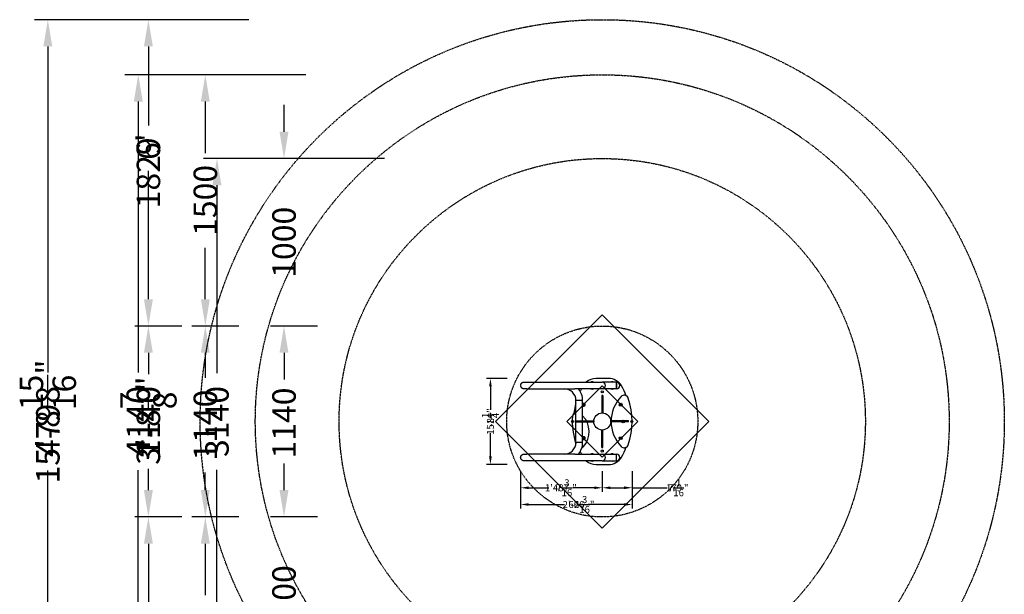
# Model space of a CAD drawing. Extents: x -3476 to 8199, y -4463 to 2399.
# Drawn here: x -3476 to 2399, y -1032 to 2399 of the extents above; entities that cross this region are included whole.
import ezdxf

# ---------------------------------------------------------------- set-up
doc = ezdxf.new("R2010")
doc.units = 0
doc.header["$LTSCALE"] = 350
doc.linetypes.add('STRICHPUNKT', pattern=[1, 0.5, -0.25, 0, -0.25])
doc.layers.get('Defpoints').update_dxf_attribs({"linetype": 'CONTINUOUS'})
for name, color, linetype in [('2D_LINES', 7, 'CONTINUOUS'), ('2D_LINES_FU', 1, 'CONTINUOUS'), ('BEM', 7, 'CONTINUOUS'), ('BEM-AMERICA', 7, 'CONTINUOUS'), ('BEM-SI-AMERICA', 7, 'CONTINUOUS'), ('BEM-SI-AUSTRALIA', 7, 'CONTINUOUS'), ('BEM-SI-CANADA', 7, 'CONTINUOUS'), ('BEM-SI-MIN', 7, 'CONTINUOUS'), ('SICHER-AMERICA', 7, 'STRICHPUNKT'), ('SICHER-AUSTRALIA', 7, 'STRICHPUNKT'), ('SICHER-MIN', 7, 'STRICHPUNKT')]:
    doc.layers.add(name, color=color, linetype=linetype)
doc.styles.get("Standard").update_dxf_attribs({"font": 'ARIAL.TTF'})
doc.dimstyles.new("America 1-1''", dxfattribs={"dimscale": 12, "dimtxt": 3.5, "dimasz": 4, "dimexe": 2, "dimexo": 0, "dimgap": 1, "dimtad": 0, "dimdec": 4, "dimlfac": 0.039377, "dimzin": 0, "dimdsep": 46, "dimlunit": 4, "dimtxsty": 'Standard', "dimcen": 2, "dimadec": 0, "dimazin": 0, "dimtfac": 1, "dimtdec": 4, "dimtofl": 0, "dimtmove": 0, "dimatfit": 3, "dimfxl": 0, "dimtolj": 1, "dimtzin": 0, "dimarcsym": 0})
doc.dimstyles.new("America SI 0.25-1'", dxfattribs={"dimscale": 40, "dimtxt": 3.5, "dimasz": 4, "dimexe": 2, "dimexo": 0, "dimgap": 2, "dimtad": 0, "dimdec": 4, "dimlfac": 0.039377, "dimzin": 0, "dimdsep": 46, "dimlunit": 4, "dimtxsty": 'Standard', "dimcen": 2, "dimadec": 0, "dimazin": 0, "dimtfac": 1, "dimtdec": 4, "dimtofl": 0, "dimtmove": 0, "dimatfit": 3, "dimfxl": 0, "dimtolj": 1, "dimtzin": 0, "dimarcsym": 0})
doc.dimstyles.new('Europa 1-10', dxfattribs={"dimscale": 12, "dimtxt": 3.5, "dimasz": 4, "dimexe": 2, "dimexo": 0, "dimgap": 2, "dimtad": 0, "dimdec": 0, "dimzin": 0, "dimdsep": 46, "dimtxsty": 'Standard', "dimcen": 2, "dimadec": 0, "dimazin": 0, "dimtfac": 1, "dimtdec": 0, "dimtofl": 0, "dimtmove": 0, "dimatfit": 3, "dimfxl": 0, "dimtolj": 1, "dimtzin": 0, "dimarcsym": 0})
doc.dimstyles.new('Europa SI 1-50', dxfattribs={"dimscale": 40, "dimtxt": 3.5, "dimasz": 4, "dimexe": 2, "dimexo": 0, "dimgap": 2, "dimtad": 0, "dimdec": 0, "dimzin": 0, "dimdsep": 46, "dimtxsty": 'Standard', "dimcen": 2, "dimadec": 0, "dimazin": 0, "dimtfac": 1, "dimtdec": 0, "dimtofl": 0, "dimtmove": 0, "dimatfit": 3, "dimfxl": 0, "dimtolj": 1, "dimtzin": 0, "dimarcsym": 0})

# ---------------------------------------------------------------- blocks, each defined once
blk = doc.blocks.new('*D0')
at = {"layer": 'BEM', "color": 0, "lineweight": -2}
for p, q in [((-486.8, -295.7), (-486.8, -519.7)), ((178.7, -295.7), (178.7, -519.7)), ((-438.8, -495.7), (-224.6, -495.7)), ((130.7, -495.7), (-83.6, -495.7))]:
    blk.add_line(p, q, dxfattribs=at)
at = {"layer": 'BEM', "color": 0}
for points in [[(-438.8, -487.7), (-438.8, -503.7), (-486.8, -495.7)], [(130.7, -487.7), (130.7, -503.7), (178.7, -495.7)]]:
    blk.add_solid(points, dxfattribs=at)
at = {"layer": 'Defpoints', "color": 0}
for p in [(-486.8, -295.7), (178.7, -295.7), (178.7, -495.7)]:
    blk.add_point(p, dxfattribs=at)
at = {"layer": 'BEM', "color": 0, "insert": (-154.1, -495.7), "char_height": 42, "attachment_point": 5}
blk.add_mtext('\\A1;666', dxfattribs=at)
blk = doc.blocks.new('*D1')
at = {"layer": 'BEM', "color": 0, "lineweight": -2}
for p, q in [((-486.8, -295.7), (-486.8, -419.7)), ((0, -295.7), (0, -419.7)), ((-438.8, -395.7), (-318.1, -395.7)), ((-48, -395.7), (-175.6, -395.7))]:
    blk.add_line(p, q, dxfattribs=at)
at = {"layer": 'BEM', "color": 0}
for points in [[(-438.8, -387.7), (-438.8, -403.7), (-486.8, -395.7)], [(-48, -387.7), (-48, -403.7), (0, -395.7)]]:
    blk.add_solid(points, dxfattribs=at)
at = {"layer": 'Defpoints', "color": 0}
for p in [(-486.8, -295.7), (0, -295.7), (0, -395.7)]:
    blk.add_point(p, dxfattribs=at)
at = {"layer": 'BEM', "color": 0, "insert": (-246.8, -395.7), "char_height": 42, "attachment_point": 5}
blk.add_mtext('\\A1;487', dxfattribs=at)
blk = doc.blocks.new('*D2')
at = {"layer": 'BEM', "color": 0, "lineweight": -2}
for p, q in [((0, -295.7), (0, -419.7)), ((178.7, -295.7), (178.7, -419.7)), ((48, -395.7), (130.7, -395.7)), ((178.7, -395.7), (359.8, -395.7))]:
    blk.add_line(p, q, dxfattribs=at)
at = {"layer": 'BEM', "color": 0}
for points in [[(48, -387.7), (48, -403.7), (0, -395.7)], [(130.7, -387.7), (130.7, -403.7), (178.7, -395.7)]]:
    blk.add_solid(points, dxfattribs=at)
at = {"layer": 'Defpoints', "color": 0}
for p in [(0, -295.7), (178.7, -295.7), (178.7, -395.7)]:
    blk.add_point(p, dxfattribs=at)
at = {"layer": 'BEM', "color": 0, "insert": (428.3, -395.7), "char_height": 42, "attachment_point": 5}
blk.add_mtext('\\A1;179', dxfattribs=at)
blk = doc.blocks.new('*D3')
at = {"layer": 'BEM', "color": 0, "lineweight": -2}
for p, q in [((-567.2, 257), (-691.2, 257)), ((-667.2, 209), (-667.2, 70.3)), ((-667.2, -209), (-667.2, -70.3)), ((-567.2, -257), (-691.2, -257))]:
    blk.add_line(p, q, dxfattribs=at)
at = {"layer": 'BEM', "color": 0}
for points in [[(-675.2, 209), (-659.2, 209), (-667.2, 257)], [(-675.2, -209), (-659.2, -209), (-667.2, -257)]]:
    blk.add_solid(points, dxfattribs=at)
at = {"layer": 'Defpoints', "color": 0}
for p in [(-567.2, 257), (-667.2, -257), (-567.2, -257)]:
    blk.add_point(p, dxfattribs=at)
at = {"layer": 'BEM', "color": 0, "insert": (-667.2, 0), "char_height": 42, "attachment_point": 5, "rotation": 90}
blk.add_mtext('\\A1;514', dxfattribs=at)
blk = doc.blocks.new('*D4')
at = {"layer": 'BEM-AMERICA', "color": 0, "lineweight": -2}
for p, q in [((-486.8, -295.7), (-486.8, -519.7)), ((178.7, -295.7), (178.7, -519.7)), ((-438.8, -495.7), (-239, -495.7)), ((130.7, -495.7), (-43.6, -495.7))]:
    blk.add_line(p, q, dxfattribs=at)
at = {"layer": 'BEM-AMERICA', "color": 0}
for points in [[(-438.8, -487.7), (-438.8, -503.7), (-486.8, -495.7)], [(130.7, -487.7), (130.7, -503.7), (178.7, -495.7)]]:
    blk.add_solid(points, dxfattribs=at)
at = {"layer": 'Defpoints', "color": 0}
for p in [(-486.8, -295.7), (178.7, -295.7), (178.7, -495.7)]:
    blk.add_point(p, dxfattribs=at)
at = {"layer": 'BEM-AMERICA', "color": 0, "insert": (-141.3, -495.7), "char_height": 42, "attachment_point": 5}
blk.add_mtext('\\A1;2\'-2{\\H1.000000x;\\S3/16;}"', dxfattribs=at)
blk = doc.blocks.new('*D5')
at = {"layer": 'BEM-AMERICA', "color": 0, "lineweight": -2}
for p, q in [((-486.8, -295.7), (-486.8, -419.7)), ((0, -295.7), (0, -419.7)), ((-438.8, -395.7), (-342.2, -395.7)), ((-48, -395.7), (-151.5, -395.7))]:
    blk.add_line(p, q, dxfattribs=at)
at = {"layer": 'BEM-AMERICA', "color": 0}
for points in [[(-438.8, -387.7), (-438.8, -403.7), (-486.8, -395.7)], [(-48, -387.7), (-48, -403.7), (0, -395.7)]]:
    blk.add_solid(points, dxfattribs=at)
at = {"layer": 'Defpoints', "color": 0}
for p in [(-486.8, -295.7), (0, -295.7), (0, -395.7)]:
    blk.add_point(p, dxfattribs=at)
at = {"layer": 'BEM-AMERICA', "color": 0, "insert": (-246.8, -395.7), "char_height": 42, "attachment_point": 5}
blk.add_mtext('\\A1;1\'-7{\\H1.000000x;\\S3/16;}"', dxfattribs=at)
blk = doc.blocks.new('*D6')
at = {"layer": 'BEM-AMERICA', "color": 0, "lineweight": -2}
for p, q in [((0, -295.7), (0, -419.7)), ((178.7, -295.7), (178.7, -419.7)), ((48, -395.7), (130.7, -395.7)), ((178.7, -395.7), (387.9, -395.7))]:
    blk.add_line(p, q, dxfattribs=at)
at = {"layer": 'BEM-AMERICA', "color": 0}
for points in [[(48, -387.7), (48, -403.7), (0, -395.7)], [(130.7, -387.7), (130.7, -403.7), (178.7, -395.7)]]:
    blk.add_solid(points, dxfattribs=at)
at = {"layer": 'Defpoints', "color": 0}
for p in [(0, -295.7), (178.7, -295.7), (178.7, -395.7)]:
    blk.add_point(p, dxfattribs=at)
at = {"layer": 'BEM-AMERICA', "color": 0, "insert": (453.3, -395.7), "char_height": 42, "attachment_point": 5}
blk.add_mtext('\\A1;7{\\H1.000000x;\\S1/16;}"', dxfattribs=at)
blk = doc.blocks.new('*D7')
at = {"layer": 'BEM-AMERICA', "color": 0, "lineweight": -2}
for p, q in [((-567.2, 257), (-691.2, 257)), ((-667.2, 209), (-667.2, 81.8)), ((-667.2, -209), (-667.2, -81.8)), ((-567.2, -257), (-691.2, -257))]:
    blk.add_line(p, q, dxfattribs=at)
at = {"layer": 'BEM-AMERICA', "color": 0}
for points in [[(-675.2, 209), (-659.2, 209), (-667.2, 257)], [(-675.2, -209), (-659.2, -209), (-667.2, -257)]]:
    blk.add_solid(points, dxfattribs=at)
at = {"layer": 'Defpoints', "color": 0}
for p in [(-567.2, 257), (-667.2, -257), (-567.2, -257)]:
    blk.add_point(p, dxfattribs=at)
at = {"layer": 'BEM-AMERICA', "color": 0, "insert": (-667.2, 0), "char_height": 42, "attachment_point": 5, "rotation": 90}
blk.add_mtext('\\A1;1\'-8{\\H1.000000x;\\S1/4;}"', dxfattribs=at)
blk = doc.blocks.new('*D28')
at = {"layer": 'BEM-SI-AMERICA', "color": 0, "lineweight": -2}
for p, q in [((-2707.9, 570), (-2787.9, 570)), ((-2707.9, 410), (-2707.9, 322.2)), ((-2707.9, -410), (-2707.9, -311.5)), ((-2507.9, -570), (-2787.9, -570))]:
    blk.add_line(p, q, dxfattribs=at)
at = {"layer": 'BEM-SI-AMERICA', "color": 0}
for points in [[(-2734.6, 410), (-2681.2, 410), (-2707.9, 570)], [(-2734.6, -410), (-2681.2, -410), (-2707.9, -570)]]:
    blk.add_solid(points, dxfattribs=at)
at = {"layer": 'Defpoints', "color": 0}
for p in [(-2707.9, 570), (-2707.9, -570), (-2507.9, -570)]:
    blk.add_point(p, dxfattribs=at)
at = {"layer": 'BEM-SI-AMERICA', "color": 0, "insert": (-2707.9, 5.4), "char_height": 140, "attachment_point": 5, "rotation": 90}
blk.add_mtext('\\A1;3\'-8{\\H1.000000x;\\S7/8;}"', dxfattribs=at)
blk = doc.blocks.new('*D29')
at = {"layer": 'BEM-SI-AMERICA', "color": 0, "lineweight": -2}
for p, q in [((-2507.9, -570), (-2787.9, -570)), ((-2707.9, -730), (-2707.9, -1339.7)), ((-2707.9, -2239), (-2707.9, -1629.3)), ((-2107.9, -2399), (-2787.9, -2399))]:
    blk.add_line(p, q, dxfattribs=at)
at = {"layer": 'BEM-SI-AMERICA', "color": 0}
for points in [[(-2734.6, -730), (-2681.2, -730), (-2707.9, -570)], [(-2734.6, -2239), (-2681.2, -2239), (-2707.9, -2399)]]:
    blk.add_solid(points, dxfattribs=at)
at = {"layer": 'Defpoints', "color": 0}
for p in [(-2507.9, -570), (-2707.9, -2399), (-2107.9, -2399)]:
    blk.add_point(p, dxfattribs=at)
at = {"layer": 'BEM-SI-AMERICA', "color": 0, "insert": (-2707.9, -1484.5), "char_height": 140, "attachment_point": 5, "rotation": 90}
blk.add_mtext("\\A1;6'", dxfattribs=at)
blk = doc.blocks.new('*D30')
at = {"layer": 'BEM-SI-AMERICA', "color": 0, "lineweight": -2}
for p, q in [((-2107.9, 2399), (-2787.9, 2399)), ((-2707.9, 2239), (-2707.9, 1786.2)), ((-2707.9, 730), (-2707.9, 1496.6)), ((-2507.9, 570), (-2787.9, 570))]:
    blk.add_line(p, q, dxfattribs=at)
at = {"layer": 'BEM-SI-AMERICA', "color": 0}
for points in [[(-2734.6, 2239), (-2681.2, 2239), (-2707.9, 2399)], [(-2734.6, 730), (-2681.2, 730), (-2707.9, 570)]]:
    blk.add_solid(points, dxfattribs=at)
at = {"layer": 'Defpoints', "color": 0}
for p in [(-2707.9, 2399), (-2107.9, 2399), (-2507.9, 570)]:
    blk.add_point(p, dxfattribs=at)
at = {"layer": 'BEM-SI-AMERICA', "color": 0, "insert": (-2707.9, 1641.4), "char_height": 140, "attachment_point": 5, "rotation": 90}
blk.add_mtext("\\A1;6'", dxfattribs=at)
blk = doc.blocks.new('*D31')
at = {"layer": 'BEM-SI-AMERICA', "color": 0, "lineweight": -2}
for p, q in [((-2107.9, 2399), (-3387.9, 2399)), ((-3307.9, 2239), (-3307.9, 412.8)), ((-3307.9, -2239), (-3307.9, -412.8)), ((-2107.9, -2399), (-3387.9, -2399))]:
    blk.add_line(p, q, dxfattribs=at)
at = {"layer": 'BEM-SI-AMERICA', "color": 0}
for points in [[(-3334.6, 2239), (-3281.2, 2239), (-3307.9, 2399)], [(-3334.6, -2239), (-3281.2, -2239), (-3307.9, -2399)]]:
    blk.add_solid(points, dxfattribs=at)
at = {"layer": 'Defpoints', "color": 0}
for p in [(-2107.9, 2399), (-3307.9, -2399), (-2107.9, -2399)]:
    blk.add_point(p, dxfattribs=at)
at = {"layer": 'BEM-SI-AMERICA', "color": 0, "insert": (-3307.9, 0), "char_height": 140, "attachment_point": 5, "rotation": 90}
blk.add_mtext('\\A1;15\'-8{\\H1.000000x;\\S15/16;}"', dxfattribs=at)
blk = doc.blocks.new('*D36')
at = {"layer": 'BEM-SI-AUSTRALIA', "color": 0, "lineweight": -2}
for p, q in [((-2168.3, 570), (-2448.3, 570)), ((-2368.3, 410), (-2368.3, 260.3)), ((-2368.3, -410), (-2368.3, -304.1)), ((-2168.3, -570), (-2448.3, -570))]:
    blk.add_line(p, q, dxfattribs=at)
at = {"layer": 'BEM-SI-AUSTRALIA', "color": 0}
for points in [[(-2395, 410), (-2341.7, 410), (-2368.3, 570)], [(-2395, -410), (-2341.7, -410), (-2368.3, -570)]]:
    blk.add_solid(points, dxfattribs=at)
at = {"layer": 'Defpoints', "color": 0}
for p in [(-2168.3, 570), (-2368.3, -570), (-2168.3, -570)]:
    blk.add_point(p, dxfattribs=at)
at = {"layer": 'BEM-SI-AUSTRALIA', "color": 0, "insert": (-2368.3, -21.9), "char_height": 140, "attachment_point": 5, "rotation": 90}
blk.add_mtext('\\A1;1140', dxfattribs=at)
blk = doc.blocks.new('*D37')
at = {"layer": 'BEM-SI-AUSTRALIA', "color": 0, "lineweight": -2}
for p, q in [((-2168.3, -570), (-2448.3, -570)), ((-2368.3, -730), (-2368.3, -1037.8)), ((-2368.3, -1910), (-2368.3, -1602.2)), ((-1768.3, -2070), (-2448.3, -2070))]:
    blk.add_line(p, q, dxfattribs=at)
at = {"layer": 'BEM-SI-AUSTRALIA', "color": 0}
for points in [[(-2395, -730), (-2341.7, -730), (-2368.3, -570)], [(-2395, -1910), (-2341.7, -1910), (-2368.3, -2070)]]:
    blk.add_solid(points, dxfattribs=at)
at = {"layer": 'Defpoints', "color": 0}
for p in [(-2168.3, -570), (-2368.3, -2070), (-1768.3, -2070)]:
    blk.add_point(p, dxfattribs=at)
at = {"layer": 'BEM-SI-AUSTRALIA', "color": 0, "insert": (-2368.3, -1320), "char_height": 140, "attachment_point": 5, "rotation": 90}
blk.add_mtext('\\A1;1500', dxfattribs=at)
blk = doc.blocks.new('*D38')
at = {"layer": 'BEM-SI-AUSTRALIA', "color": 0, "lineweight": -2}
for p, q in [((-1768.3, 2070), (-2448.3, 2070)), ((-2368.3, 1910), (-2368.3, 1602.2)), ((-2368.3, 730), (-2368.3, 1037.8)), ((-2168.3, 570), (-2448.3, 570))]:
    blk.add_line(p, q, dxfattribs=at)
at = {"layer": 'BEM-SI-AUSTRALIA', "color": 0}
for points in [[(-2395, 1910), (-2341.7, 1910), (-2368.3, 2070)], [(-2395, 730), (-2341.7, 730), (-2368.3, 570)]]:
    blk.add_solid(points, dxfattribs=at)
at = {"layer": 'Defpoints', "color": 0}
for p in [(-2368.3, 2070), (-1768.3, 2070), (-2168.3, 570)]:
    blk.add_point(p, dxfattribs=at)
at = {"layer": 'BEM-SI-AUSTRALIA', "color": 0, "insert": (-2368.3, 1320), "char_height": 140, "attachment_point": 5, "rotation": 90}
blk.add_mtext('\\A1;1500', dxfattribs=at)
blk = doc.blocks.new('*D39')
at = {"layer": 'BEM-SI-AUSTRALIA', "color": 0, "lineweight": -2}
for p, q in [((-1768.3, 2070), (-2848.3, 2070)), ((-2768.3, 1910), (-2768.3, 291.6)), ((-2768.3, -1910), (-2768.3, -291.6)), ((-1768.3, -2070), (-2848.3, -2070))]:
    blk.add_line(p, q, dxfattribs=at)
at = {"layer": 'BEM-SI-AUSTRALIA', "color": 0}
for points in [[(-2795, 1910), (-2741.7, 1910), (-2768.3, 2070)], [(-2795, -1910), (-2741.7, -1910), (-2768.3, -2070)]]:
    blk.add_solid(points, dxfattribs=at)
at = {"layer": 'Defpoints', "color": 0}
for p in [(-1768.3, 2070), (-2768.3, -2070), (-1768.3, -2070)]:
    blk.add_point(p, dxfattribs=at)
at = {"layer": 'BEM-SI-AUSTRALIA', "color": 0, "insert": (-2768.3, 0), "char_height": 140, "attachment_point": 5, "rotation": 90}
blk.add_mtext('\\A1;4140', dxfattribs=at)
blk = doc.blocks.new('*D44')
at = {"layer": 'BEM-SI-MIN', "color": 0, "lineweight": -2}
for p, q in [((-1698.8, 570), (-1978.8, 570)), ((-1898.8, 410), (-1898.8, 273)), ((-1898.8, -410), (-1898.8, -291.4)), ((-1698.8, -570), (-1978.8, -570))]:
    blk.add_line(p, q, dxfattribs=at)
at = {"layer": 'BEM-SI-MIN', "color": 0}
for points in [[(-1925.5, 410), (-1872.2, 410), (-1898.8, 570)], [(-1925.5, -410), (-1872.2, -410), (-1898.8, -570)]]:
    blk.add_solid(points, dxfattribs=at)
at = {"layer": 'Defpoints', "color": 0}
for p in [(-1698.8, 570), (-1898.8, -570), (-1698.8, -570)]:
    blk.add_point(p, dxfattribs=at)
at = {"layer": 'BEM-SI-MIN', "color": 0, "insert": (-1898.8, -9.2), "char_height": 140, "attachment_point": 5, "rotation": 90}
blk.add_mtext('\\A1;1140', dxfattribs=at)
blk = doc.blocks.new('*D45')
at = {"layer": 'BEM-SI-MIN', "color": 0, "lineweight": -2}
for p, q in [((-1898.8, -410), (-1898.8, -250)), ((-1698.8, -570), (-1978.8, -570)), ((-1298.8, -1570), (-1978.8, -1570)), ((-1898.8, -1730), (-1898.8, -1890))]:
    blk.add_line(p, q, dxfattribs=at)
at = {"layer": 'BEM-SI-MIN', "color": 0}
for points in [[(-1925.5, -410), (-1872.2, -410), (-1898.8, -570)], [(-1925.5, -1730), (-1872.2, -1730), (-1898.8, -1570)]]:
    blk.add_solid(points, dxfattribs=at)
at = {"layer": 'Defpoints', "color": 0}
for p in [(-1698.8, -570), (-1898.8, -1570), (-1298.8, -1570)]:
    blk.add_point(p, dxfattribs=at)
at = {"layer": 'BEM-SI-MIN', "color": 0, "insert": (-1898.8, -1070), "char_height": 140, "attachment_point": 5, "rotation": 90}
blk.add_mtext('\\A1;1000', dxfattribs=at)
blk = doc.blocks.new('*D46')
at = {"layer": 'BEM-SI-MIN', "color": 0, "lineweight": -2}
for p, q in [((-1898.8, 1730), (-1898.8, 1890)), ((-1298.8, 1570), (-1978.8, 1570)), ((-1698.8, 570), (-1978.8, 570)), ((-1898.8, 410), (-1898.8, 250))]:
    blk.add_line(p, q, dxfattribs=at)
at = {"layer": 'BEM-SI-MIN', "color": 0}
for points in [[(-1925.5, 1730), (-1872.2, 1730), (-1898.8, 1570)], [(-1925.5, 410), (-1872.2, 410), (-1898.8, 570)]]:
    blk.add_solid(points, dxfattribs=at)
at = {"layer": 'Defpoints', "color": 0}
for p in [(-1898.8, 1570), (-1298.8, 1570), (-1698.8, 570)]:
    blk.add_point(p, dxfattribs=at)
at = {"layer": 'BEM-SI-MIN', "color": 0, "insert": (-1898.8, 1070), "char_height": 140, "attachment_point": 5, "rotation": 90}
blk.add_mtext('\\A1;1000', dxfattribs=at)
blk = doc.blocks.new('*D47')
at = {"layer": 'BEM-SI-MIN', "color": 0, "lineweight": -2}
for p, q in [((-1298.8, 1570), (-2378.8, 1570)), ((-2298.8, 1410), (-2298.8, 288.8)), ((-2298.8, -1410), (-2298.8, -288.8)), ((-1298.8, -1570), (-2378.8, -1570))]:
    blk.add_line(p, q, dxfattribs=at)
at = {"layer": 'BEM-SI-MIN', "color": 0}
for points in [[(-2325.5, 1410), (-2272.2, 1410), (-2298.8, 1570)], [(-2325.5, -1410), (-2272.2, -1410), (-2298.8, -1570)]]:
    blk.add_solid(points, dxfattribs=at)
at = {"layer": 'Defpoints', "color": 0}
for p in [(-1298.8, 1570), (-2298.8, -1570), (-1298.8, -1570)]:
    blk.add_point(p, dxfattribs=at)
at = {"layer": 'BEM-SI-MIN', "color": 0, "insert": (-2298.8, 0), "char_height": 140, "attachment_point": 5, "rotation": 90}
blk.add_mtext('\\A1;3140', dxfattribs=at)
blk = doc.blocks.new('*D52')
at = {"layer": 'BEM-SI-CANADA', "color": 0, "lineweight": -2}
for p, q in [((-2507.9, 570), (-2787.9, 570)), ((-2707.9, 410), (-2707.9, 282.2)), ((-2707.9, -410), (-2707.9, -282.2)), ((-2507.9, -570), (-2787.9, -570))]:
    blk.add_line(p, q, dxfattribs=at)
at = {"layer": 'BEM-SI-CANADA', "color": 0}
for points in [[(-2734.6, 410), (-2681.2, 410), (-2707.9, 570)], [(-2734.6, -410), (-2681.2, -410), (-2707.9, -570)]]:
    blk.add_solid(points, dxfattribs=at)
at = {"layer": 'Defpoints', "color": 0}
for p in [(-2507.9, 570), (-2707.9, -570), (-2507.9, -570)]:
    blk.add_point(p, dxfattribs=at)
at = {"layer": 'BEM-SI-CANADA', "color": 0, "insert": (-2707.9, 0), "char_height": 140, "attachment_point": 5, "rotation": 90}
blk.add_mtext('\\A1;1140', dxfattribs=at)
blk = doc.blocks.new('*D53')
at = {"layer": 'BEM-SI-CANADA', "color": 0, "lineweight": -2}
for p, q in [((-2507.9, -570), (-2787.9, -570)), ((-2707.9, -730), (-2707.9, -1201.9)), ((-2707.9, -2239), (-2707.9, -1767.1)), ((-2107.9, -2399), (-2787.9, -2399))]:
    blk.add_line(p, q, dxfattribs=at)
at = {"layer": 'BEM-SI-CANADA', "color": 0}
for points in [[(-2734.6, -730), (-2681.2, -730), (-2707.9, -570)], [(-2734.6, -2239), (-2681.2, -2239), (-2707.9, -2399)]]:
    blk.add_solid(points, dxfattribs=at)
at = {"layer": 'Defpoints', "color": 0}
for p in [(-2507.9, -570), (-2707.9, -2399), (-2107.9, -2399)]:
    blk.add_point(p, dxfattribs=at)
at = {"layer": 'BEM-SI-CANADA', "color": 0, "insert": (-2707.9, -1484.5), "char_height": 140, "attachment_point": 5, "rotation": 90}
blk.add_mtext('\\A1;1829', dxfattribs=at)
blk = doc.blocks.new('*D54')
at = {"layer": 'BEM-SI-CANADA', "color": 0, "lineweight": -2}
for p, q in [((-2107.9, 2399), (-2787.9, 2399)), ((-2707.9, 2239), (-2707.9, 1767.1)), ((-2707.9, 730), (-2707.9, 1201.9)), ((-2507.9, 570), (-2787.9, 570))]:
    blk.add_line(p, q, dxfattribs=at)
at = {"layer": 'BEM-SI-CANADA', "color": 0}
for points in [[(-2734.6, 2239), (-2681.2, 2239), (-2707.9, 2399)], [(-2734.6, 730), (-2681.2, 730), (-2707.9, 570)]]:
    blk.add_solid(points, dxfattribs=at)
at = {"layer": 'Defpoints', "color": 0}
for p in [(-2707.9, 2399), (-2107.9, 2399), (-2507.9, 570)]:
    blk.add_point(p, dxfattribs=at)
at = {"layer": 'BEM-SI-CANADA', "color": 0, "insert": (-2707.9, 1484.5), "char_height": 140, "attachment_point": 5, "rotation": 90}
blk.add_mtext('\\A1;1829', dxfattribs=at)
blk = doc.blocks.new('*D55')
at = {"layer": 'BEM-SI-CANADA', "color": 0, "lineweight": -2}
for p, q in [((-2107.9, 2399), (-3387.9, 2399)), ((-3307.9, 2239), (-3307.9, 292)), ((-3307.9, -2239), (-3307.9, -292)), ((-2107.9, -2399), (-3387.9, -2399))]:
    blk.add_line(p, q, dxfattribs=at)
at = {"layer": 'BEM-SI-CANADA', "color": 0}
for points in [[(-3334.6, 2239), (-3281.2, 2239), (-3307.9, 2399)], [(-3334.6, -2239), (-3281.2, -2239), (-3307.9, -2399)]]:
    blk.add_solid(points, dxfattribs=at)
at = {"layer": 'Defpoints', "color": 0}
for p in [(-2107.9, 2399), (-3307.9, -2399), (-2107.9, -2399)]:
    blk.add_point(p, dxfattribs=at)
at = {"layer": 'BEM-SI-CANADA', "color": 0, "insert": (-3307.9, 0), "char_height": 140, "attachment_point": 5, "rotation": 90}
blk.add_mtext('\\A1;4798', dxfattribs=at)

msp = doc.modelspace()

# ---------------------------------------------------------------- linework, layer by layer
at = {"layer": '2D_LINES', "linetype": 'Continuous'}
for p, q in [((-450.54454, 235), (-163.72368, 235)), ((-163.72368, 235), (0, 235)), ((36.94076, 257), (-36.94076, 257)), ((85, 235), (0, 235)), ((85, 195), (85, 235)), ((85, 235), (85, 215)), ((-450.54454, 195), (-163.72368, 195)), ((0, 195), (-163.72368, 195)), ((85, 195), (0, 195)), ((85, 215), (85, 195)), ((-116.82497, 125), (-156.82497, 125)), ((-136.82497, 125), (-156.82497, 125)), ((-156.82497, -125), (-156.82497, 125)), ((-116.82497, 125), (-136.82497, 125)), ((-116.82497, -125), (-116.82497, 125)), ((-114.6188, 100), (-112.3094, 104)), ((-112.3094, 96), (-114.6188, 100)), ((-112.3094, 104), (-107.6906, 104)), ((-107.6906, 96), (-112.3094, 96)), ((-107.6906, 104), (-105.3812, 100)), ((-105.3812, 100), (-107.6906, 96)), ((105.3812, 100), (107.6906, 104)), ((107.6906, 96), (105.3812, 100)), ((107.6906, 104), (112.3094, 104)), ((112.3094, 96), (107.6906, 96)), ((112.3094, 104), (114.6188, 100)), ((114.6188, 100), (112.3094, 96)), ((120.3812, 0), (122.6906, 4)), ((122.6906, -4), (120.3812, 0)), ((122.6906, 4), (127.3094, 4)), ((127.3094, 4), (129.6188, 0)), ((129.6188, 0), (127.3094, -4)), ((127.3094, -4), (122.6906, -4)), ((-114.6188, -100), (-112.3094, -96)), ((-112.3094, -104), (-114.6188, -100)), ((-112.3094, -96), (-107.6906, -96)), ((-107.6906, -104), (-112.3094, -104)), ((-107.6906, -96), (-105.3812, -100)), ((-105.3812, -100), (-107.6906, -104)), ((105.3812, -100), (107.6906, -96)), ((107.6906, -104), (105.3812, -100)), ((107.6906, -96), (112.3094, -96)), ((112.3094, -104), (107.6906, -104)), ((112.3094, -96), (114.6188, -100)), ((114.6188, -100), (112.3094, -104)), ((-116.82497, -125), (-156.82497, -125)), ((-136.82497, -125), (-156.82497, -125)), ((-116.82497, -125), (-136.82497, -125)), ((-163.72368, -195), (-450.54454, -195)), ((-163.72368, -195), (0, -195)), ((0, -195), (85, -195)), ((85, -235), (85, -195)), ((85, -215), (85, -195)), ((85, -235), (85, -215)), ((-163.72368, -235), (-450.54454, -235)), ((0, -235), (-163.72368, -235)), ((-36.94076, -257), (36.94076, -257)), ((0, -235), (85, -235))]:
    msp.add_line(p, q, dxfattribs=at)
for centre, radius in [((110, 100), 8.5), ((110, 100), 8), ((125, 0), 8.5), ((125, 0), 8), ((110, -100), 8.5), ((110, -100), 8)]:
    msp.add_circle(centre, radius, dxfattribs=at)
for centre, radius, start, end in [((-36.94076, 167), 90, 90, 130.92606331), ((-60, 215), 21.5, 90, 111.528904406), ((-60, 215), 21.5, 68.471095594, 90), ((0, 215), 20, 0, 90), ((36.94076, 167), 90, 30.199476387, 90), ((60, 215), 21.5, 90, 111.528904406), ((60, 215), 21.5, 68.471095594, 90), ((85, 215), 20, 270, 90), ((-226.82497, 125), 70, 0, 90), ((-226.82497, 125), 110, 0, 39.521196359), ((250, 0), 422, 152.478249308, 154.734135933), ((-60, 215), 21.5, 248.471095594, 291.528904406), ((0, 215), 20, 270, 0), ((60, 215), 21.5, 248.471095594, 291.528904406), ((-250, 0), 422, 21.390535066, 30.199476387), ((268.58974, 0), 215.7, 136.365457252, 223.634542748), ((268.58974, 0), 215.7, 136.365457252, 223.634542748), ((131.07611, 131.11064), 25.7, 81.077702543, 136.365457252), ((131.07611, 131.11064), 25.7, 18.985967866, 136.365457252), ((-250, 0), 428.7, 341.014032134, 18.985967866), ((250, 0), 422, 164.588096239, 173.41117661), ((-110, 100), 8.5, 270, 143.411541526), ((-110, 100), 8, 30, 148.552784212), ((-110, 100), 8, 211.447215788, 30), ((-110, 100), 8.5, 216.588458474, 270), ((250, 0), 428.7, 175.81574381, 198.156714095), ((-151.92583, 29.40455), 25.7, 100.98943662, 175.81574381), ((-151.92583, 29.40455), 25.7, 100.98943662, 113.724009133), ((-213.98053, -61.42063), 135.7, 319.423821376, 44.278195096), ((-213.98053, -61.42063), 135.7, 319.423821376, 44.278195096), ((-125, 0), 8.5, 344.105650216, 15.894349784), ((-110, -100), 8.5, 270, 143.411541527), ((-110, -100), 8, 90, 148.552784212), ((-110, -100), 8, 211.447215788, 90), ((-110, -100), 8.5, 216.588458473, 270), ((-226.82497, -125), 70, 270, 0), ((-226.82497, -125), 110, 320.478803641, 0), ((-130.43094, -132.97106), 25.7, 290.057963662, 319.423821376), ((-130.43094, -132.97106), 25.7, 290.057963662, 319.423821376), ((131.07611, -131.11064), 25.7, 223.634542748, 341.014032134), ((131.07611, -131.11064), 25.7, 223.634542748, 278.922297457), ((-250, 0), 422, 329.800523613, 338.609464934), ((250, 0), 422, 205.265864067, 207.521750692), ((-60, -215), 21.5, 90, 111.528904406), ((-60, -215), 21.5, 68.471095594, 90), ((0, -215), 20, 0, 90), ((0, -215), 20, 270, 0), ((36.94076, -167), 90, 270, 329.800523613), ((60, -215), 21.5, 90, 111.528904406), ((60, -215), 21.5, 68.471095594, 90), ((85, -215), 20, 270, 90), ((-36.94076, -167), 90, 229.07393669, 270), ((-60, -215), 21.5, 248.471095594, 291.528904406), ((60, -215), 21.5, 248.471095594, 291.528904406)]:
    msp.add_arc(centre, radius, start, end, dxfattribs=at)
for points, knots in [([(-466.82497, 195), (-467.52477, 195), (-468.22747, 195.03693), (-469.61366, 195.18325), (-470.3001, 195.29203), (-472.28293, 195.71296), (-473.56624, 196.12317), (-476.01334, 197.18559), (-477.1893, 197.84308), (-479.37591, 199.3714), (-480.39743, 200.24983), (-482.23603, 202.18289), (-483.06224, 203.24711), (-484.47765, 205.50504), (-485.07438, 206.70961), (-486.14484, 209.55389), (-486.5432, 211.2438), (-486.78952, 213.62582), (-486.82497, 214.31336), (-486.82497, 216.33723), (-486.6895, 217.68113), (-486.15643, 220.29849), (-485.75683, 221.58511), (-484.71467, 224.04089), (-484.06693, 225.22223), (-482.55672, 227.4214), (-481.68676, 228.45014), (-479.76898, 230.30464), (-478.71163, 231.1396), (-476.46304, 232.57518), (-475.26063, 233.18293), (-472.77125, 234.14213), (-471.47192, 234.49834), (-469.05777, 234.9062), (-467.93554, 235), (-466.82497, 235)], [0, 0, 0, 0, 2.1023006544, 2.1023006544, 4.1816881899, 4.1816881899, 8.1833589038, 8.1833589038, 12.1850296235, 12.1850296235, 16.1866999366, 16.1866999366, 20.1884302631, 20.1884302631, 24.1813530638, 24.1813530638, 29.3055913796, 29.3055913796, 31.365505276, 31.365505276, 35.3771855678, 35.3771855678, 39.3787879288, 39.3787879288, 43.3804591181, 43.3804591181, 47.3821298364, 47.3821298364, 51.3838005556, 51.3838005556, 55.3854712719, 55.3854712719, 59.3871419852, 59.3871419852, 62.7305392812, 62.7305392812, 62.7305392812, 62.7305392812]), ([(-466.82497, 235), (-466.82497, 235), (-466.82497, 235), (-466.82497, 235), (-466.82497, 235), (-466.82497, 235), (-466.82497, 235), (-466.82497, 235), (-466.82497, 235), (-466.82497, 235), (-466.82496, 235), (-466.82359, 235), (-466.68856, 235), (-466.15299, 235), (-465.75185, 235), (-464.68821, 235), (-464.02453, 235), (-462.44229, 235), (-461.52197, 235), (-459.43518, 235), (-458.2664, 235), (-455.69279, 235), (-454.28494, 235), (-452.22911, 235), (-451.67821, 235), (-450.92546, 235), (-450.73576, 235), (-450.54454, 235)], [0, 0, 0, 0, 0.000390625, 0.000390625, 0.001171875, 0.001171875, 0.004296875, 0.004296875, 0.0105053454, 0.0105053454, 0.0436171878, 0.0436171878, 8.5296846644, 8.5296846644, 17.0157521411, 17.0157521411, 25.5018196177, 25.5018196177, 33.9878871066, 33.9878871066, 42.4739463543, 42.4739463543, 50.9655386076, 50.9655386076, 53.9659554768, 53.9659554768, 54.9659709098, 54.9659709098, 54.9659709098, 54.9659709098]), ([(-450.54454, 195), (-452.1684, 195), (-453.68443, 195), (-456.47955, 195), (-457.76192, 195), (-460.08027, 195), (-461.11881, 195), (-462.94081, 195), (-463.72628, 195), (-465.03573, 195), (-465.56115, 195), (-466.34641, 195), (-466.60711, 195), (-466.76588, 195), (-466.7893, 195), (-466.81573, 195), (-466.82238, 195), (-466.82472, 195), (-466.82492, 195), (-466.82497, 195), (-466.82497, 195), (-466.82497, 195), (-466.82497, 195), (-466.82497, 195), (-466.82497, 195), (-466.82497, 195)], [0, 0, 0, 0, 8.4923810657, 8.4923810657, 16.9784391381, 16.9784391381, 25.4645066287, 25.4645066287, 33.9505741053, 33.9505741053, 42.436641582, 42.436641582, 50.9227090586, 50.9227090586, 53.042013838, 53.042013838, 54.6314442146, 54.6314442146, 54.9294511999, 54.9294511999, 54.9573893168, 54.9573893168, 54.9640166012, 54.9640166012, 54.9656734223, 54.9656734223, 54.9656734223, 54.9656734223]), ([(-466.82497, -235), (-467.93554, -235), (-469.05777, -234.9062), (-471.47192, -234.49834), (-472.77125, -234.14213), (-475.26063, -233.18293), (-476.46304, -232.57518), (-478.71163, -231.1396), (-479.76898, -230.30464), (-481.68676, -228.45014), (-482.55672, -227.4214), (-484.06693, -225.22223), (-484.71467, -224.04089), (-485.75683, -221.58511), (-486.15643, -220.29849), (-486.6895, -217.68113), (-486.82497, -216.33723), (-486.82497, -214.31336), (-486.78952, -213.62582), (-486.58122, -211.61149), (-486.30787, -210.28747), (-485.50758, -207.73783), (-484.97755, -206.49923), (-483.6879, -204.16392), (-482.92188, -203.0556), (-481.19312, -201.02375), (-480.22179, -200.09012), (-478.12313, -198.4431), (-476.98537, -197.72153), (-474.60083, -196.52528), (-473.3422, -196.04466), (-470.76724, -195.34707), (-469.43812, -195.12663), (-467.6803, -195.01372), (-467.2523, -195), (-466.82497, -195)], [0, 0, 0, 0, 3.3433973248, 3.3433973248, 7.345068038, 7.345068038, 11.3467387544, 11.3467387544, 15.3484094736, 15.3484094736, 19.3500801918, 19.3500801918, 23.3517513812, 23.3517513812, 27.3533537421, 27.3533537421, 31.365034034, 31.365034034, 33.4249479304, 33.4249479304, 37.4402260756, 37.4402260756, 41.4418038215, 41.4418038215, 45.443475178, 45.443475178, 49.4451458941, 49.4451458941, 53.4468166118, 53.4468166118, 57.4484873266, 57.4484873266, 61.4501580383, 61.4501580383, 62.7328237767, 62.7328237767, 62.7328237767, 62.7328237767]), ([(-466.82497, -195), (-466.82497, -195), (-466.82497, -195), (-466.82497, -195), (-466.82497, -195), (-466.82497, -195), (-466.82497, -195), (-466.82497, -195), (-466.82497, -195), (-466.82497, -195), (-466.82496, -195), (-466.82359, -195), (-466.68856, -195), (-466.15299, -195), (-465.75185, -195), (-464.68821, -195), (-464.02453, -195), (-462.44229, -195), (-461.52197, -195), (-459.43518, -195), (-458.2664, -195), (-455.69279, -195), (-454.28494, -195), (-452.22911, -195), (-451.67821, -195), (-450.92546, -195), (-450.73576, -195), (-450.54454, -195)], [0, 0, 0, 0, 0.000390625, 0.000390625, 0.001171875, 0.001171875, 0.004296875, 0.004296875, 0.0105053454, 0.0105053454, 0.0436171878, 0.0436171878, 8.5296846644, 8.5296846644, 17.0157521411, 17.0157521411, 25.5018196177, 25.5018196177, 33.9878871066, 33.9878871066, 42.4739463543, 42.4739463543, 50.9655386076, 50.9655386076, 53.9659554768, 53.9659554768, 54.9659709098, 54.9659709098, 54.9659709098, 54.9659709098]), ([(-450.54454, -235), (-452.1684, -235), (-453.68443, -235), (-456.47955, -235), (-457.76192, -235), (-460.08027, -235), (-461.11881, -235), (-462.94081, -235), (-463.72628, -235), (-465.03573, -235), (-465.56115, -235), (-466.34641, -235), (-466.60711, -235), (-466.76588, -235), (-466.7893, -235), (-466.81573, -235), (-466.82238, -235), (-466.82472, -235), (-466.82492, -235), (-466.82497, -235), (-466.82497, -235), (-466.82497, -235), (-466.82497, -235), (-466.82497, -235), (-466.82497, -235), (-466.82497, -235)], [0, 0, 0, 0, 8.4923810658, 8.4923810658, 16.9784391381, 16.9784391381, 25.4645066288, 25.4645066288, 33.9505741054, 33.9505741054, 42.436641582, 42.436641582, 50.9227090587, 50.9227090587, 53.0420138381, 53.0420138381, 54.6314442146, 54.6314442146, 54.9294511999, 54.9294511999, 54.9573893168, 54.9573893168, 54.9640166012, 54.9640166012, 54.9656734223, 54.9656734223, 54.9656734223, 54.9656734223])]:
    msp.add_open_spline(points, degree=3, knots=knots, dxfattribs=at)
at = {"layer": '2D_LINES_FU', "linetype": 'Continuous'}
for p, q in [((-636.3961, 0), (0, 636.3961)), ((0, 636.3961), (636.3961, 0)), ((-212.13203, 0), (0, 212.13203)), ((0, 212.13203), (212.13203, 0)), ((-3, 155.8), (-3, 60.8)), ((3, 155.8), (-3, 155.8)), ((3, 155.8), (3, 60.8)), ((-3, 60.8), (-3, 50.8)), ((3, 60.8), (-3, 60.8)), ((3, 60.8), (3, 50.8)), ((0, -636.3961), (-636.3961, 0)), ((-155.8, 3), (-60.8, 3)), ((-155.8, -3), (-155.8, 3)), ((-60.8, 3), (-60.8, -3)), ((-60.8, 3), (-50.8, 3)), ((-50.8, 3), (-50.8, -3)), ((3, 50.8), (-3, 50.8)), ((636.3961, 0), (0, -636.3961)), ((212.13203, 0), (0, -212.13203)), ((60.8, 3), (50.8, 3)), ((50.8, -3), (50.8, 3)), ((60.8, -3), (60.8, 3)), ((155.8, 3), (60.8, 3)), ((155.8, -3), (155.8, 3)), ((0, -212.13203), (-212.13203, 0)), ((-155.8, -3), (-60.8, -3)), ((-60.8, -3), (-50.8, -3)), ((-3, -50.8), (3, -50.8)), ((-3, -60.8), (-3, -50.8)), ((3, -60.8), (3, -50.8)), ((60.8, -3), (50.8, -3)), ((155.8, -3), (60.8, -3)), ((-3, -60.8), (3, -60.8)), ((-3, -155.8), (-3, -60.8)), ((3, -155.8), (3, -60.8)), ((-3, -155.8), (3, -155.8))]:
    msp.add_line(p, q, dxfattribs=at)
for centre, radius in [((0, 176.7767), 6.5), ((-176.7767, 0), 6.5), ((0, 0), 50.8), ((176.7767, 0), 6.5), ((0, -176.7767), 6.5)]:
    msp.add_circle(centre, radius, dxfattribs=at)
at = {"layer": 'SICHER-AMERICA', "ltscale": 0.01}
for radius in [2399, 570]:
    msp.add_circle((0, 0), radius, dxfattribs=at)
at = {"layer": 'SICHER-AUSTRALIA', "ltscale": 0.01}
msp.add_circle((0, 0), 2070, dxfattribs=at)
at = {"layer": 'SICHER-MIN', "ltscale": 0.01}
msp.add_circle((0, 0), 1570, dxfattribs=at)

# ---------------------------------------------------------------- dimensions: what is measured, and where the dimension line sits
at = {"layer": 'BEM'}
dim = msp.add_linear_dim(base=(-667.22046, -257), p1=(-567.22046, 257), p2=(-567.22046, -257), angle=270, dimstyle='Europa 1-10', dxfattribs=at)
dim.commit()
dim.dimension.update_dxf_attribs({"geometry": '*D3', "text_midpoint": (-667.22046, 0), "dimtype": 160})
dim = msp.add_linear_dim(base=(178.7, -495.68549), p1=(-486.82497, -295.68549), p2=(178.7, -295.68549), dimstyle='Europa 1-10', dxfattribs=at)
dim.commit()
dim.dimension.update_dxf_attribs({"geometry": '*D0', "text_midpoint": (-154.06248, -495.68549)})
for base, p1, p2, picture, middle in [((0, -395.68549), (-486.82497, -295.68549), (0, -295.68549), '*D1', (-246.82869, -395.68549)), ((178.7, -395.68549), (0, -295.68549), (178.7, -295.68549), '*D2', (428.31173, -395.68549))]:
    dim = msp.add_linear_dim(base=base, p1=p1, p2=p2, dimstyle='Europa 1-10', dxfattribs=at)
    dim.commit()
    dim.dimension.update_dxf_attribs({"geometry": picture, "text_midpoint": middle, "dimtype": 160})
at = {"layer": 'BEM-AMERICA'}
dim = msp.add_linear_dim(base=(-667.22046, -257), p1=(-567.22046, 257), p2=(-567.22046, -257), angle=270, dimstyle="America 1-1''", dxfattribs=at)
dim.commit()
dim.dimension.update_dxf_attribs({"geometry": '*D7', "text_midpoint": (-667.22046, 0)})
for base, p1, p2, picture, middle in [((178.7, -495.68549), (-486.82497, -295.68549), (178.7, -295.68549), '*D4', (-141.27729, -495.68549)), ((0, -395.68549), (-486.82497, -295.68549), (0, -295.68549), '*D5', (-246.82869, -395.68549)), ((178.7, -395.68549), (0, -295.68549), (178.7, -295.68549), '*D6', (453.34106, -395.68549))]:
    dim = msp.add_linear_dim(base=base, p1=p1, p2=p2, dimstyle="America 1-1''", dxfattribs=at)
    dim.commit()
    dim.dimension.update_dxf_attribs({"geometry": picture, "text_midpoint": middle, "dimtype": 160})
at = {"layer": 'BEM-SI-AMERICA'}
for base, p1, p2, picture, middle in [((-3307.90085, -2399), (-2107.90085, 2399), (-2107.90085, -2399), '*D31', (-3307.90085, 0)), ((-2707.90085, 2399), (-2507.90085, 570), (-2107.90085, 2399), '*D30', (-2707.90085, 1641.43724)), ((-2707.90085, -570), (-2707.90085, 570), (-2507.90085, -570), '*D28', (-2707.90085, 5.36949))]:
    dim = msp.add_linear_dim(base=base, p1=p1, p2=p2, angle=270, dimstyle="America SI 0.25-1'", dxfattribs=at)
    dim.commit()
    dim.dimension.update_dxf_attribs({"geometry": picture, "text_midpoint": middle, "dimtype": 160})
dim = msp.add_linear_dim(base=(-2707.90085, -2399), p1=(-2507.90085, -570), p2=(-2107.90085, -2399), angle=270, dimstyle="America SI 0.25-1'", dxfattribs=at)
dim.commit()
dim.dimension.update_dxf_attribs({"geometry": '*D29', "text_midpoint": (-2707.90085, -1484.5)})
at = {"layer": 'BEM-SI-AUSTRALIA'}
for base, p1, p2, picture, middle in [((-2768.3485, -2070), (-1768.3485, 2070), (-1768.3485, -2070), '*D39', (-2768.3485, 0)), ((-2368.3485, -570), (-2168.3485, 570), (-2168.3485, -570), '*D36', (-2368.3485, -21.90619))]:
    dim = msp.add_linear_dim(base=base, p1=p1, p2=p2, angle=270, dimstyle='Europa SI 1-50', dxfattribs=at)
    dim.commit()
    dim.dimension.update_dxf_attribs({"geometry": picture, "text_midpoint": middle, "dimtype": 160})
for base, p1, p2, picture, middle in [((-2368.3485, 2070), (-2168.3485, 570), (-1768.3485, 2070), '*D38', (-2368.3485, 1320)), ((-2368.3485, -2070), (-2168.3485, -570), (-1768.3485, -2070), '*D37', (-2368.3485, -1320))]:
    dim = msp.add_linear_dim(base=base, p1=p1, p2=p2, angle=270, dimstyle='Europa SI 1-50', dxfattribs=at)
    dim.commit()
    dim.dimension.update_dxf_attribs({"geometry": picture, "text_midpoint": middle})
at = {"layer": 'BEM-SI-CANADA'}
for base, p1, p2, picture, middle in [((-3307.90085, -2399), (-2107.90085, 2399), (-2107.90085, -2399), '*D55', (-3307.90085, 0)), ((-2707.90085, -570), (-2507.90085, 570), (-2507.90085, -570), '*D52', (-2707.90085, 0))]:
    dim = msp.add_linear_dim(base=base, p1=p1, p2=p2, angle=270, dimstyle='Europa SI 1-50', dxfattribs=at)
    dim.commit()
    dim.dimension.update_dxf_attribs({"geometry": picture, "text_midpoint": middle, "dimtype": 160})
for base, p1, p2, picture, middle in [((-2707.90085, 2399), (-2507.90085, 570), (-2107.90085, 2399), '*D54', (-2707.90085, 1484.5)), ((-2707.90085, -2399), (-2507.90085, -570), (-2107.90085, -2399), '*D53', (-2707.90085, -1484.5))]:
    dim = msp.add_linear_dim(base=base, p1=p1, p2=p2, angle=270, dimstyle='Europa SI 1-50', dxfattribs=at)
    dim.commit()
    dim.dimension.update_dxf_attribs({"geometry": picture, "text_midpoint": middle})
at = {"layer": 'BEM-SI-MIN'}
for base, p1, p2, picture, middle in [((-1898.84921, 1570), (-1698.84921, 570), (-1298.84921, 1570), '*D46', (-1898.84921, 1070)), ((-1898.84921, -1570), (-1698.84921, -570), (-1298.84921, -1570), '*D45', (-1898.84921, -1070))]:
    dim = msp.add_linear_dim(base=base, p1=p1, p2=p2, angle=270, dimstyle='Europa SI 1-50', dxfattribs=at)
    dim.commit()
    dim.dimension.update_dxf_attribs({"geometry": picture, "text_midpoint": middle})
for base, p1, p2, picture, middle in [((-2298.84921, -1570), (-1298.84921, 1570), (-1298.84921, -1570), '*D47', (-2298.84921, 0)), ((-1898.84921, -570), (-1698.84921, 570), (-1698.84921, -570), '*D44', (-1898.84921, -9.2002))]:
    dim = msp.add_linear_dim(base=base, p1=p1, p2=p2, angle=270, dimstyle='Europa SI 1-50', dxfattribs=at)
    dim.commit()
    dim.dimension.update_dxf_attribs({"geometry": picture, "text_midpoint": middle, "dimtype": 160})

doc.saveas('drawing.dxf')
